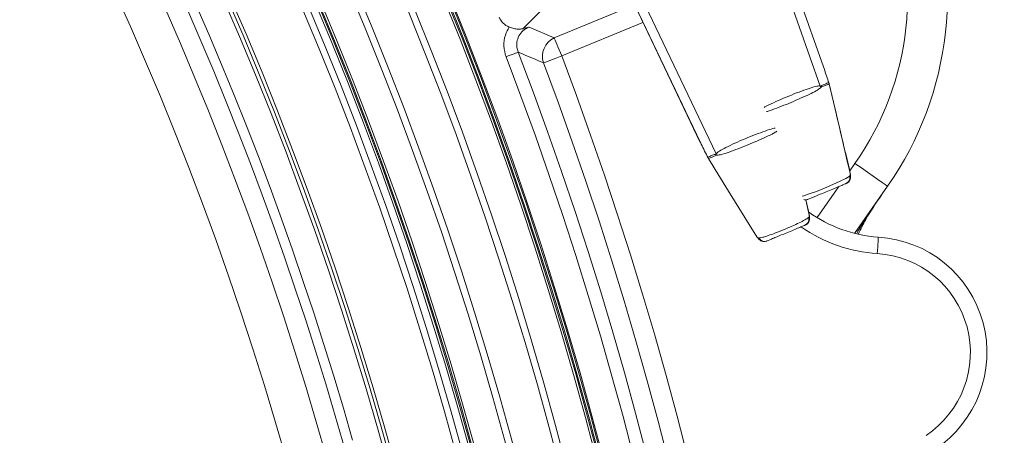
# Model space of a CAD drawing. Units: millimetres. Extents: x 1516 to 3684, y 554 to 3391.
# Drawn here: x 3028 to 3176, y 1306 to 1369 of the extents above; entities that cross this region are included whole.
import ezdxf

# ---------------------------------------------------------------- set-up
doc = ezdxf.new("R2010")
doc.units = ezdxf.units.MM
doc.header["$LTSCALE"] = 18
doc.linetypes.add('SLD-Durchgehend', pattern=[0])
doc.layers.add('MAßLINIE_MAßZEICHNUNGEN', color=7, linetype='SLD-Durchgehend')
doc.styles.add('SLDTEXTSTYLE0', font='Opinion Pro')
doc.dimstyles.new('SLDDIMSTYLE0', dxfattribs={"dimtxt": 95.25, "dimasz": 63, "dimexe": 0, "dimexo": 0.0625, "dimgap": 23.8125, "dimtad": 0, "dimdec": 0, "dimrnd": 1e-09, "dimzin": 12, "dimdsep": 46, "dimtxsty": 'SLDTEXTSTYLE0', "dimsah": 1, "dimcen": 0.09, "dimadec": 0, "dimazin": 3, "dimtfac": 1, "dimtdec": 0, "dimtofl": 0, "dimtmove": 0, "dimatfit": 3, "dimfxl": 1, "dimfrac": 2, "dimtolj": 1, "dimtzin": 12, "dimarcsym": 0})

# ---------------------------------------------------------------- blocks, each defined once
blk = doc.blocks.new('_D')
at = {"layer": 'MAßLINIE_MAßZEICHNUNGEN', "color": 7}
for p, q in [((2706.79, 1764.17), (3631.87, 1764.17)), ((3613.87, 1764.17), (3613.87, 1307.42)), ((3613.87, 567.09), (3613.87, 1037.72)), ((2501.88, 567.09), (3631.87, 567.09))]:
    blk.add_line(p, q, dxfattribs=at)
for points in [[(3613.87, 1764.17), (3586.87, 1701.17), (3640.87, 1701.17)], [(3613.87, 567.09), (3640.87, 630.09), (3586.87, 630.09)]]:
    blk.add_solid(points, dxfattribs=at)
at = {"layer": 'MAßLINIE_MAßZEICHNUNGEN', "color": 7, "insert": (3558.66, 1037.72), "char_height": 95.25, "attachment_point": 1, "rotation": 90, "style": 'SLDTEXTSTYLE0'}
blk.add_mtext('1240', dxfattribs=at)
blk = doc.blocks.new('_D_3')
at = {"layer": 'MAßLINIE_MAßZEICHNUNGEN', "color": 7}
for p, q in [((1907.68, 1260.37), (1907.68, 1947.28)), ((3279.18, 1201.13), (3279.18, 1947.28)), ((1907.68, 1929.28), (2460.32, 1929.28)), ((3279.18, 1929.28), (2718.56, 1929.28))]:
    blk.add_line(p, q, dxfattribs=at)
for points in [[(1907.68, 1929.28), (1970.68, 1902.28), (1970.68, 1956.28)], [(3279.18, 1929.28), (3216.18, 1956.28), (3216.18, 1902.28)]]:
    blk.add_solid(points, dxfattribs=at)
at = {"layer": 'MAßLINIE_MAßZEICHNUNGEN', "color": 7, "insert": (2460.32, 1984.49), "char_height": 95.25, "attachment_point": 1, "style": 'SLDTEXTSTYLE0'}
blk.add_mtext('1370', dxfattribs=at)

msp = doc.modelspace()

# ---------------------------------------------------------------- linework, layer by layer
at = {"color": 7, "linetype": 'SLD-Durchgehend', "lineweight": 18}
for p, q in [((3148.56, 1358.62), (3139.18, 1385.06)), ((3149.03, 1361.53), (3141.16, 1383.79)), ((3149.04, 1361.53), (3141.17, 1383.77)), ((3132.83, 1348.39), (3118.97, 1377.5)), ((3111.07, 1374.73), (3103.63, 1367.28)), ((3118.79, 1374.53), (3130.45, 1350.11)), ((3118.79, 1374.5), (3130.44, 1350.11)), ((3108.37, 1365.89), (3120.5, 1370.91)), ((3121.78, 1368.24), (3109.5, 1363.16)), ((3104.57, 1367.53), (3108.37, 1365.89)), ((3149.03, 1361.53), (3149.04, 1361.53)), ((3149.82, 1359.14), (3149.77, 1359.32)), ((3149.77, 1359.32), (3149.79, 1359.29)), ((3149.84, 1359.11), (3149.79, 1359.29)), ((3149.88, 1358.93), (3149.82, 1359.14)), ((3149.82, 1359.14), (3149.84, 1359.11)), ((3149.88, 1358.93), (3149.9, 1358.9)), ((3130.45, 1350.11), (3130.44, 1350.11)), ((3131.49, 1348.02), (3131.57, 1347.86)), ((3131.49, 1348.02), (3131.5, 1347.99)), ((3131.5, 1347.99), (3131.58, 1347.83)), ((3131.57, 1347.86), (3131.68, 1347.67)), ((3131.57, 1347.86), (3131.58, 1347.83)), ((3131.68, 1347.67), (3131.69, 1347.64)), ((3152.98, 1345.85), (3153, 1345.82)), ((3153.02, 1345.81), (3153.8, 1346.91)), ((3153, 1345.06), (3153.06, 1345.08)), ((3148.07, 1338.74), (3151.36, 1343.43)), ((3158.71, 1343.47), (3153.73, 1336.36)), ((3146.79, 1339.56), (3146.35, 1341.42)), ((3146.81, 1339.53), (3146.36, 1341.42)), ((3146.79, 1339.56), (3146.81, 1339.53)), ((3146.81, 1338.77), (3146.87, 1338.8)), ((3139.23, 1335.63), (3139.29, 1335.65))]:
    msp.add_line(p, q, dxfattribs=at)
at = {"color": 7, "linetype": 'SLD-Durchgehend', "lineweight": 18, "flags": 128}
for points in [[(3108.37, 1365.89), (3108.43, 1365.77), (3108.51, 1365.56), (3108.63, 1365.28), (3108.77, 1364.94), (3108.93, 1364.55), (3109.11, 1364.11), (3109.31, 1363.64), (3109.5, 1363.16)], [(3101.1, 1363.04), (3101.42, 1363.16), (3101.74, 1363.29), (3102.03, 1363.4), (3102.3, 1363.5), (3102.53, 1363.59), (3102.72, 1363.66), (3102.85, 1363.71), (3102.94, 1363.75)], [(3106.74, 1362.12), (3106.87, 1362.17), (3107.07, 1362.24), (3107.35, 1362.35), (3107.7, 1362.48), (3108.1, 1362.63), (3108.54, 1362.8), (3109.02, 1362.98), (3109.5, 1363.16)], [(3152.98, 1345.85), (3152.54, 1347.73), (3151.65, 1351.49), (3149.88, 1358.93)], [(3131.68, 1347.67), (3132.69, 1346.03), (3134.72, 1342.74), (3138.74, 1336.23)], [(3153.8, 1346.91), (3154.76, 1346.24), (3155.68, 1345.59), (3156.53, 1345), (3157.27, 1344.48), (3157.88, 1344.05), (3158.34, 1343.73), (3158.62, 1343.54), (3158.71, 1343.47)], [(3145.8, 1341.99), (3146.05, 1342.04), (3146.89, 1342.31), (3147.98, 1342.7), (3149.2, 1343.19), (3150.45, 1343.72), (3151.56, 1344.23), (3152.42, 1344.66), (3152.9, 1344.97), (3152.97, 1345.04), (3152.97, 1345.04), (3152.97, 1345.04)], [(3157.17, 1333.3), (3157.2, 1333.79), (3157.23, 1334.26), (3157.25, 1334.69), (3157.28, 1335.07), (3157.3, 1335.38), (3157.31, 1335.61), (3157.32, 1335.75), (3157.32, 1335.8)]]:
    msp.add_lwpolyline(points, dxfattribs=at)
at = {"color": 7, "linetype": 'SLD-Durchgehend', "lineweight": 18}
for radius in [546.68, 546.5, 546.17, 546, 545.67, 541, 539.98, 534.02, 533, 528.33, 528, 527.83, 527.5, 526.36, 525.39, 516.06, 515.56, 515]:
    msp.add_circle((2586.33, 1165.63), radius, dxfattribs=at)
for centre, radius, start, end in [((2586.33, 1165.63), 500.51, 6.3088, 175.0561), ((2586.33, 1165.63), 506.5, 13.7961, 53.7039), ((2586.33, 1165.63), 511, 15.8415, 51.6585), ((2586.33, 1165.63), 509.5, 15.7528, 51.7472), ((3117.75, 1372.15), 50, 325, 22.5), ((3117.75, 1372.15), 44, 325, 22.5), ((3109.64, 1363.1), 3.06, 114.4234, 198.7611), ((2586.33, 1165.63), 553.29, 339.0186, 20.9814), ((2586.33, 1165.63), 551.32, 339.0186, 20.9814), ((2586.33, 1165.63), 559.22, 339.3154, 20.6846), ((2586.33, 1165.63), 556.27, 339.3154, 20.6846), ((3145.81, 1357.74), 2.89, 13.0371, 17.731), ((3135.4, 1349.71), 2.89, 207.2729, 211.964), ((3152.05, 1344.79), 0.994, 292.7065, 15.6499), ((3152.11, 1344.81), 0.994, 292.7083, 15.6481), ((3146.34, 1342.42), 0.986, 254.8114, 292.4757), ((3146.28, 1342.39), 0.986, 263.2378, 292.4769), ((3145.86, 1338.5), 0.994, 292.7083, 15.6481), ((3145.92, 1338.53), 0.994, 292.7083, 15.6481), ((3158.57, 1355.76), 20, 233.9515, 266.4153), ((3158.57, 1355.76), 22.5, 235.1099, 266.4153), ((3140.09, 1336.11), 0.994, 209.35, 292.2941), ((3140.15, 1336.14), 0.994, 209.349, 292.2926), ((3156.23, 1318.33), 17.5, 303.5847, 86.4153), ((3156.23, 1318.33), 15, 303.5847, 86.4153)]:
    msp.add_arc(centre, radius, start, end, dxfattribs=at)
for centre, major_axis, ratio, start_param, end_param in [((3102.97, 1370.49), (2.33, 2.34), 0.908614, 2.780686, 3.518679), ((3147.93, 1361.08), (-3, 8.5), 0.131279, 4.457651, 4.71945), ((3131.54, 1350.57), (-3.89, 8.13), 0.131279, 1.563735, 1.825534)]:
    msp.add_ellipse(centre, major_axis=major_axis, ratio=ratio, start_param=start_param, end_param=end_param, dxfattribs=at)
for points, knots in [([(3101.1, 1363.04), (3100.95, 1363.58), (3100.66, 1364.66), (3100.88, 1366.26), (3101.37, 1367.14), (3101.59, 1367.53)], [0, 0, 0, 0, 0.356344, 0.712945, 1, 1, 1, 1]), ([(3101.59, 1367.53), (3101.82, 1367.45), (3102.27, 1367.29), (3102.97, 1367.17), (3103.39, 1367.24), (3103.63, 1367.28)], [0, 0, 0, 0, 0.310618, 0.619856, 1, 1, 1, 1]), ([(3104.57, 1367.53), (3104.39, 1367.45), (3103.91, 1367.23), (3103.26, 1366.63), (3102.8, 1365.74), (3102.65, 1364.72), (3102.84, 1364.07), (3102.94, 1363.75)], [0, 0, 0, 0, 0.129893, 0.345031, 0.559772, 0.77857, 1, 1, 1, 1]), ([(3103.63, 1367.28), (3103.94, 1367.36), (3104.26, 1367.45), (3104.56, 1367.53), (3104.57, 1367.53)], [0, 0, 0, 0, 0.990661, 1, 1, 1, 1]), ([(3106.74, 1362.12), (3106.49, 1362.23), (3105.22, 1362.77), (3103.96, 1363.31), (3102.94, 1363.75)], [0, 0, 0, 0, 0.198514, 1, 1, 1, 1]), ([(3140.1, 1355.4), (3140.23, 1355.47), (3140.66, 1355.72), (3141.82, 1356.26), (3143.38, 1356.94), (3144.99, 1357.59), (3146.46, 1358.13), (3147.65, 1358.51), (3148.32, 1358.65), (3148.5, 1358.63), (3148.56, 1358.62)], [0, 0, 0, 0, 0.061097, 0.207433, 0.351563, 0.4946, 0.637204, 0.780028, 0.923884, 1, 1, 1, 1]), ([(3148.62, 1358.4), (3148.57, 1358.34), (3148.42, 1358.19), (3147.77, 1357.79), (3146.63, 1357.23), (3145.27, 1356.62), (3143.79, 1355.99), (3142.33, 1355.41), (3141.13, 1354.96), (3140.61, 1354.8), (3140.43, 1354.75)], [0, 0, 0, 0, 0.0811651, 0.2298913, 0.3713965, 0.508645, 0.6444059, 0.7814933, 0.9232737, 1, 1, 1, 1]), ([(3148.56, 1358.62), (3148.6, 1358.61), (3148.69, 1358.59), (3148.79, 1358.76), (3149.12, 1358.8), (3149.45, 1359), (3149.73, 1359.11), (3149.82, 1359.14)], [0, 0, 0, 0, 0.082573, 0.166263, 0.332355, 0.786709, 1, 1, 1, 1]), ([(3148.63, 1358.42), (3148.63, 1358.42), (3148.62, 1358.4), (3148.62, 1358.4), (3148.62, 1358.4)], [0, 0, 0, 0, 0.000704, 1, 1, 1, 1]), ([(3149.88, 1358.93), (3149.68, 1358.85), (3149.39, 1358.73), (3149.03, 1358.58), (3148.63, 1358.42), (3148.63, 1358.42), (3148.63, 1358.42)], [0, 0, 0, 0, 0.466916, 0.668914, 0.999994, 1, 1, 1, 1]), ([(3149.9, 1358.9), (3149.89, 1358.93), (3149.88, 1359), (3149.85, 1359.07), (3149.84, 1359.11)], [0, 0, 0, 0, 0.337017, 1, 1, 1, 1]), ([(3153, 1345.82), (3152.73, 1346.96), (3151.96, 1350.2), (3150.93, 1354.57), (3150.17, 1357.79), (3149.9, 1358.9)], [0, 0, 0, 0, 0.261931, 0.743599, 1, 1, 1, 1]), ([(3132.83, 1348.39), (3132.95, 1348.51), (3133.18, 1348.74), (3134.25, 1349.32), (3135.62, 1349.97), (3137.19, 1350.66), (3138.8, 1351.31), (3140.26, 1351.84), (3141.3, 1352.18), (3141.64, 1352.24), (3141.75, 1352.26)], [0, 0, 0, 0, 0.1499653, 0.2857399, 0.4185598, 0.5493777, 0.6792051, 0.8086362, 0.93827, 1, 1, 1, 1]), ([(3141.99, 1351.78), (3141.84, 1351.68), (3141.49, 1351.45), (3140.43, 1350.94), (3139.08, 1350.33), (3137.61, 1349.71), (3136.13, 1349.12), (3134.74, 1348.61), (3133.63, 1348.26), (3133.12, 1348.17), (3132.98, 1348.18), (3132.95, 1348.18)], [0, 0, 0, 0, 0.087697, 0.214484, 0.337457, 0.459094, 0.581921, 0.708955, 0.843588, 0.973036, 1, 1, 1, 1]), ([(3131.57, 1347.86), (3131.76, 1347.95), (3132.04, 1348.07), (3132.41, 1348.19), (3132.57, 1348.32), (3132.76, 1348.27), (3132.81, 1348.35), (3132.83, 1348.39)], [0, 0, 0, 0, 0.461411, 0.667645, 0.833679, 0.917404, 1, 1, 1, 1]), ([(3131.58, 1347.83), (3131.6, 1347.79), (3131.63, 1347.73), (3131.67, 1347.67), (3131.69, 1347.64)], [0, 0, 0, 0, 0.511905, 1, 1, 1, 1]), ([(3132.93, 1348.19), (3132.93, 1348.19), (3132.93, 1348.19), (3132.2, 1347.89), (3131.83, 1347.74), (3131.68, 1347.67)], [0, 0, 0, 0, 0.000006, 0.576593, 1, 1, 1, 1]), ([(3132.95, 1348.18), (3132.94, 1348.19), (3132.93, 1348.19), (3132.93, 1348.19), (3132.93, 1348.19)], [0, 0, 0, 0, 0.99937, 1, 1, 1, 1]), ([(3152.74, 1344.06), (3152.77, 1344.08), (3152.87, 1344.15), (3152.99, 1344.33), (3153.09, 1344.55), (3153.13, 1344.78), (3153.14, 1345.02), (3153.1, 1345.32), (3153.04, 1345.65), (3152.99, 1345.87), (3152.98, 1345.91)], [0, 0, 0, 0, 0.045209, 0.17137, 0.284208, 0.390574, 0.506848, 0.702232, 0.940595, 1, 1, 1, 1]), ([(3153.06, 1345.08), (3153.07, 1345.1), (3153.1, 1345.13), (3153.08, 1345.32), (3153.05, 1345.56), (3153, 1345.76), (3152.98, 1345.85)], [0, 0, 0, 0, 0.259378, 0.518589, 0.780134, 1, 1, 1, 1]), ([(3152.97, 1345.04), (3152.97, 1345.04), (3152.97, 1345.04), (3152.99, 1345.05), (3153, 1345.06)], [0, 0, 0, 0, 0.000198, 1, 1, 1, 1]), ([(3152.43, 1343.87), (3152.41, 1343.86), (3152.34, 1343.83), (3152, 1343.69), (3151.33, 1343.41), (3150.45, 1343.05), (3149.47, 1342.64), (3148.51, 1342.25), (3147.69, 1341.91), (3146.95, 1341.6), (3146.81, 1341.54), (3146.72, 1341.5)], [0, 0, 0, 0, 0.067506, 0.176913, 0.288098, 0.400321, 0.512557, 0.623588, 0.732849, 0.842166, 1, 1, 1, 1]), ([(3146.19, 1341.41), (3146.2, 1341.41), (3146.33, 1341.38), (3146.5, 1341.4), (3146.63, 1341.48), (3146.65, 1341.49)], [0, 0, 0, 0, 0.063661, 0.817171, 1, 1, 1, 1]), ([(3157.78, 1342.14), (3157.78, 1342.13), (3156.6, 1340.46), (3155.31, 1338.57), (3154.19, 1336.58), (3154.07, 1336.36)], [0, 0, 0, 0, 0.0063692, 0.8930433, 1, 1, 1, 1]), ([(3157.78, 1342.14), (3156.97, 1340.94), (3155.69, 1339.05), (3154.67, 1337.01), (3154.31, 1336.28)], [0, 0, 0, 0, 0.640892, 1, 1, 1, 1]), ([(3139.32, 1335.67), (3139.32, 1335.67), (3139.38, 1335.63), (3139.43, 1335.7), (3139.87, 1335.73), (3140.65, 1336), (3141.77, 1336.4), (3143.02, 1336.9), (3144.28, 1337.44), (3145.42, 1337.96), (3146.27, 1338.38), (3146.71, 1338.7), (3146.74, 1338.7), (3146.78, 1338.76), (3146.78, 1338.76)], [0, 0, 0, 0, 0.000006, 0.043551, 0.1374, 0.254499, 0.370315, 0.487277, 0.605464, 0.724281, 0.84317, 0.961494, 0.999994, 1, 1, 1, 1]), ([(3146.55, 1337.77), (3146.58, 1337.79), (3146.68, 1337.86), (3146.8, 1338.04), (3146.9, 1338.27), (3146.94, 1338.49), (3146.95, 1338.73), (3146.91, 1339.04), (3146.85, 1339.37), (3146.8, 1339.58), (3146.79, 1339.62)], [0, 0, 0, 0, 0.045209, 0.171369, 0.284207, 0.390568, 0.506842, 0.702232, 0.940586, 1, 1, 1, 1]), ([(3146.78, 1338.76), (3146.78, 1338.76), (3146.78, 1338.76), (3146.8, 1338.76), (3146.81, 1338.77)], [0, 0, 0, 0, 0.000198, 1, 1, 1, 1]), ([(3146.87, 1338.8), (3146.88, 1338.81), (3146.91, 1338.85), (3146.9, 1339.03), (3146.86, 1339.28), (3146.81, 1339.47), (3146.79, 1339.56)], [0, 0, 0, 0, 0.259374, 0.518602, 0.780148, 1, 1, 1, 1]), ([(3146.24, 1337.58), (3146.22, 1337.57), (3146.15, 1337.55), (3145.81, 1337.41), (3145.14, 1337.13), (3144.26, 1336.76), (3143.28, 1336.36), (3142.32, 1335.96), (3141.5, 1335.62), (3140.76, 1335.32), (3140.62, 1335.26), (3140.53, 1335.22)], [0, 0, 0, 0, 0.067506, 0.176913, 0.288101, 0.400324, 0.512557, 0.623589, 0.732849, 0.842166, 1, 1, 1, 1]), ([(3138.65, 1336.35), (3138.71, 1336.26), (3138.85, 1336.03), (3139.11, 1335.66), (3139.34, 1335.38), (3139.72, 1335.16), (3140.04, 1335.1), (3140.31, 1335.12), (3140.44, 1335.19), (3140.46, 1335.21)], [0, 0, 0, 0, 0.122858, 0.313543, 0.582087, 0.707925, 0.829503, 0.966709, 1, 1, 1, 1]), ([(3138.74, 1336.23), (3138.8, 1336.14), (3138.91, 1335.95), (3139.07, 1335.75), (3139.18, 1335.63), (3139.21, 1335.63), (3139.23, 1335.63)], [0, 0, 0, 0, 0.261226, 0.522409, 0.784785, 1, 1, 1, 1]), ([(3139.29, 1335.65), (3139.3, 1335.66), (3139.32, 1335.67), (3139.32, 1335.67), (3139.32, 1335.67)], [0, 0, 0, 0, 0.999802, 1, 1, 1, 1])]:
    msp.add_open_spline(points, degree=3, knots=knots, dxfattribs=at)

# ---------------------------------------------------------------- dimensions: what is measured, and where the dimension line sits
at = {"layer": 'MAßLINIE_MAßZEICHNUNGEN', "color": 7}
dim = msp.add_linear_dim(base=(3279.18280413, 1929.27802683), p1=(1907.68280413, 1242.36678571), p2=(3279.18280413, 1183.13093931), dimstyle='SLDDIMSTYLE0', dxfattribs=at)
dim.commit()
dim.dimension.update_dxf_attribs({"geometry": '_D_3', "text_midpoint": (2589.43877893, 1929.27802683), "dimtype": 160})
dim = msp.add_linear_dim(base=(3613.87, 567.09), p1=(2688.79, 1764.17), p2=(2483.88, 567.09), angle=90, dimstyle='SLDDIMSTYLE0', dxfattribs=at)
dim.commit()
dim.dimension.update_dxf_attribs({"geometry": '_D', "text_midpoint": (3613.87, 1172.57), "dimtype": 160})

doc.saveas('drawing.dxf')
